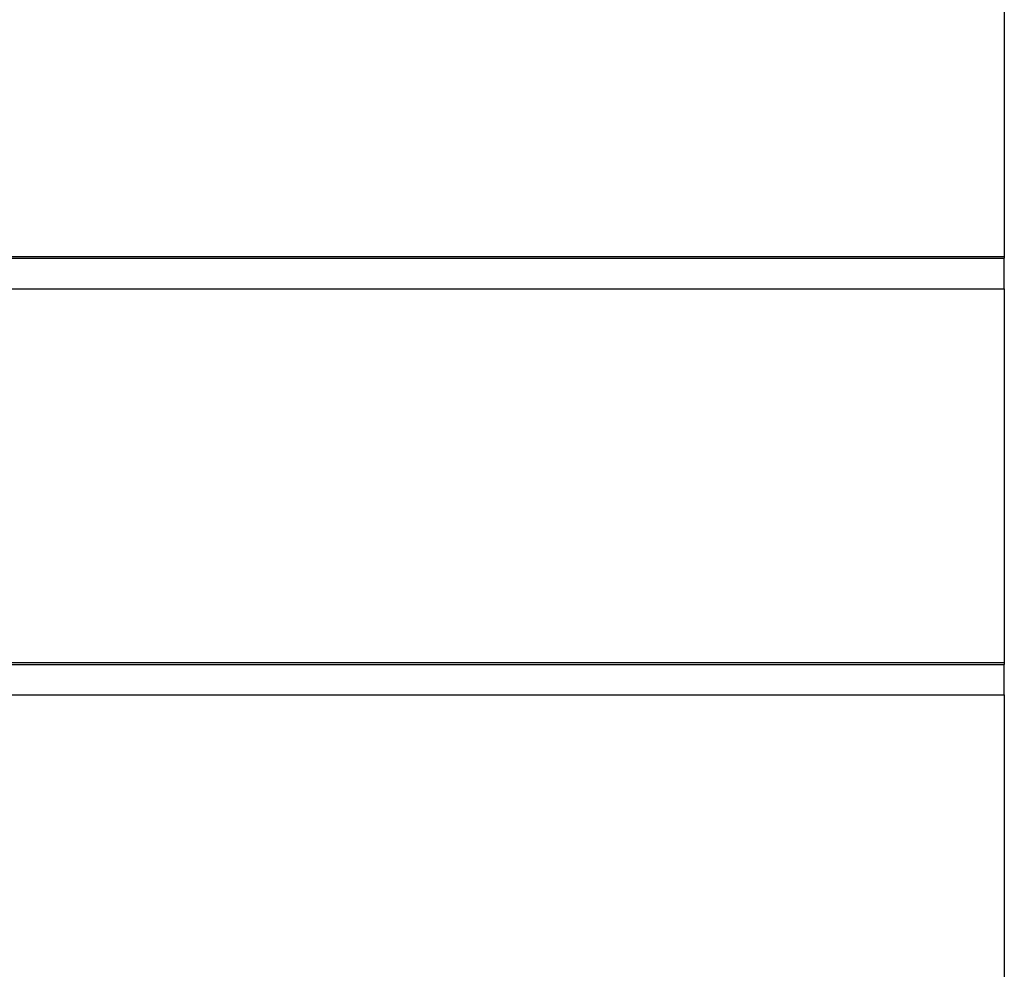
# Model space of a CAD drawing. Units: inches. Extents: x 118 to 181, y 55 to 156.
# Drawn here: x 148 to 149, y 89 to 91 of the extents above; entities that cross this region are included whole.
import ezdxf

# ---------------------------------------------------------------- set-up
doc = ezdxf.new("R2010")
doc.units = ezdxf.units.IN
doc.header["$MEASUREMENT"] = 0
doc.layers.add('Ebene 1', color=7, linetype='Continuous')

# ---------------------------------------------------------------- blocks, each defined once
blk = doc.blocks.new('block 2')
at = {"layer": 'Ebene 1', "color": 179, "lineweight": 25, "true_color": 0x1a171b}
for points in [[(149.2527, 91.0122), (149.2527, 90.3862)], [(149.2527, 91.0122), (149.2527, 90.3862)], [(149.2527, 91.0122), (149.2527, 90.3862)], [(149.2527, 91.0122), (149.2527, 90.3862)], [(149.2527, 91.0122), (149.2527, 90.3862)], [(149.2527, 91.0122), (149.2527, 90.3862)], [(149.2527, 91.0122), (149.2527, 90.3862)], [(149.2527, 91.0122), (149.2527, 90.3862)], [(149.2527, 91.0122), (149.2527, 90.3862)], [(149.2527, 91.0122), (149.2527, 90.3862)], [(149.2527, 91.0122), (149.2527, 90.3862)], [(149.2527, 91.0122), (149.2527, 90.3862)], [(149.2527, 91.0122), (149.2527, 90.3862)], [(149.2527, 91.0122), (149.2527, 90.3862)], [(149.2527, 91.0122), (149.2527, 90.3862)], [(149.2527, 91.0122), (149.2527, 90.3862)], [(149.2527, 91.0122), (149.2527, 90.3862)], [(149.2527, 91.0122), (149.2527, 90.3862)], [(149.2527, 91.0122), (149.2527, 90.3862)], [(149.2527, 91.0122), (149.2527, 90.3862)], [(149.2527, 91.0122), (149.2527, 90.3862)], [(140.2528, 90.3862), (149.2527, 90.3862)], [(140.2528, 90.3862), (149.2527, 90.3862)], [(140.2528, 90.3862), (149.2527, 90.3862)], [(140.2528, 90.3862), (149.2527, 90.3862)], [(140.2528, 90.3862), (149.2527, 90.3862)], [(140.2528, 90.3862), (149.2527, 90.3862)], [(140.2528, 90.3862), (149.2527, 90.3862)], [(140.2528, 90.3862), (149.2527, 90.3862)], [(140.2528, 90.3862), (149.2527, 90.3862)], [(140.2528, 90.3862), (149.2527, 90.3862)], [(140.2528, 90.3862), (149.2527, 90.3862)], [(140.2528, 90.3862), (149.2527, 90.3862)], [(140.2528, 90.3862), (149.2527, 90.3862)], [(140.2528, 90.3862), (149.2527, 90.3862)], [(140.2528, 90.3862), (149.2527, 90.3862)], [(140.2528, 90.3862), (149.2527, 90.3862)], [(140.2528, 90.3862), (149.2527, 90.3862)], [(140.2528, 90.3862), (149.2527, 90.3862)], [(140.2528, 90.3862), (149.2527, 90.3862)], [(140.2528, 90.3862), (149.2527, 90.3862)], [(140.2528, 90.3862), (149.2527, 90.3862)], [(140.2528, 90.3835), (149.2527, 90.3835)], [(140.2528, 90.3835), (149.2527, 90.3835)], [(140.2528, 90.3835), (149.2527, 90.3835)], [(140.2528, 90.3835), (149.2527, 90.3835)], [(140.2528, 90.3835), (149.2527, 90.3835)], [(140.2528, 90.3835), (149.2527, 90.3835)], [(140.2528, 90.3835), (149.2527, 90.3835)], [(140.2528, 90.3835), (149.2527, 90.3835)], [(140.2528, 90.3835), (149.2527, 90.3835)], [(140.2528, 90.3835), (149.2527, 90.3835)], [(140.2528, 90.3835), (149.2527, 90.3835)], [(140.2528, 90.3835), (149.2527, 90.3835)], [(140.2528, 90.3835), (149.2527, 90.3835)], [(140.2528, 90.3835), (149.2527, 90.3835)], [(140.2528, 90.3835), (149.2527, 90.3835)], [(140.2528, 90.3835), (149.2527, 90.3835)], [(140.2528, 90.3835), (149.2527, 90.3835)], [(140.2528, 90.3835), (149.2527, 90.3835)], [(140.2528, 90.3835), (149.2527, 90.3835)], [(140.2528, 90.3835), (149.2527, 90.3835)], [(140.2528, 90.3835), (149.2527, 90.3835)], [(149.2527, 90.3862), (149.2527, 90.3862)], [(149.2527, 90.3862), (149.2527, 90.3862)], [(149.2527, 90.3862), (149.2527, 90.3835)], [(149.2527, 90.3862), (149.2527, 90.3835)], [(149.2527, 90.3862), (149.2527, 90.3835)], [(149.2527, 90.3862), (149.2527, 90.3835)], [(149.2527, 90.3862), (149.2527, 90.3835)], [(149.2527, 90.3862), (149.2527, 90.3835)], [(149.2527, 90.3862), (149.2527, 90.3835)], [(149.2527, 90.3862), (149.2527, 90.3835)], [(149.2527, 90.3862), (149.2527, 90.3835)], [(149.2527, 90.3862), (149.2527, 90.3835)], [(149.2527, 90.3862), (149.2527, 90.3835)], [(149.2527, 90.3862), (149.2527, 90.3835)], [(149.2527, 90.3862), (149.2527, 90.3835)], [(149.2527, 90.3862), (149.2527, 90.3835)], [(149.2527, 90.3862), (149.2527, 90.3835)], [(149.2527, 90.3862), (149.2527, 90.3835)], [(149.2527, 90.3862), (149.2527, 90.3835)], [(149.2527, 90.3862), (149.2527, 90.3835)], [(149.2527, 90.3862), (149.2527, 90.3835)], [(149.2527, 90.3862), (149.2527, 90.3835)], [(149.2527, 90.3862), (149.2527, 90.3835)], [(149.2527, 90.3862), (149.2527, 90.3862)], [(149.2527, 90.3835), (149.2527, 90.3835)], [(149.2527, 90.3321), (149.2527, 90.3835)], [(149.2527, 90.3321), (149.2527, 90.3835)], [(149.2527, 90.3321), (149.2527, 90.3835)], [(149.2527, 90.3321), (149.2527, 90.3835)], [(149.2527, 90.3321), (149.2527, 90.3835)], [(149.2527, 90.3321), (149.2527, 90.3835)], [(149.2527, 90.3321), (149.2527, 90.3835)], [(149.2527, 90.3321), (149.2527, 90.3835)], [(149.2527, 90.3321), (149.2527, 90.3835)], [(149.2527, 90.3321), (149.2527, 90.3835)], [(149.2527, 90.3321), (149.2527, 90.3835)], [(149.2527, 90.3321), (149.2527, 90.3835)], [(149.2527, 90.3321), (149.2527, 90.3835)], [(149.2527, 90.3321), (149.2527, 90.3835)], [(149.2527, 90.3321), (149.2527, 90.3835)], [(149.2527, 90.3321), (149.2527, 90.3835)], [(149.2527, 90.3321), (149.2527, 90.3835)], [(149.2527, 90.3321), (149.2527, 90.3835)], [(149.2527, 90.3321), (149.2527, 90.3835)], [(149.2527, 90.3321), (149.2527, 90.3835)], [(149.2527, 90.3321), (149.2527, 90.3835)], [(149.2527, 90.3835), (149.2527, 90.3835)], [(149.2527, 90.3835), (149.2527, 90.3835)], [(140.2528, 90.3321), (149.2527, 90.3321)], [(140.2528, 90.3321), (149.2527, 90.3321)], [(140.2528, 90.3321), (149.2527, 90.3321)], [(140.2528, 90.3321), (149.2527, 90.3321)], [(140.2528, 90.3321), (149.2527, 90.3321)], [(140.2528, 90.3321), (149.2527, 90.3321)], [(140.2528, 90.3321), (149.2527, 90.3321)], [(140.2528, 90.3321), (149.2527, 90.3321)], [(140.2528, 90.3321), (149.2527, 90.3321)], [(140.2528, 90.3321), (149.2527, 90.3321)], [(140.2528, 90.3321), (149.2527, 90.3321)], [(140.2528, 90.3321), (149.2527, 90.3321)], [(140.2528, 90.3321), (149.2527, 90.3321)], [(140.2528, 90.3321), (149.2527, 90.3321)], [(140.2528, 90.3321), (149.2527, 90.3321)], [(140.2528, 90.3321), (149.2527, 90.3321)], [(140.2528, 90.3321), (149.2527, 90.3321)], [(140.2528, 90.3321), (149.2527, 90.3321)], [(140.2528, 90.3321), (149.2527, 90.3321)], [(140.2528, 90.3321), (149.2527, 90.3321)], [(140.2528, 90.3321), (149.2527, 90.3321)], [(149.2527, 90.3321), (149.2527, 90.3321)], [(149.2527, 90.3321), (149.2527, 90.3321)], [(149.2527, 90.3321), (149.2527, 89.7065)], [(149.2527, 90.3321), (149.2527, 89.7065)], [(149.2527, 90.3321), (149.2527, 89.7065)], [(149.2527, 90.3321), (149.2527, 89.7065)], [(149.2527, 90.3321), (149.2527, 89.7065)], [(149.2527, 90.3321), (149.2527, 89.7065)], [(149.2527, 90.3321), (149.2527, 89.7065)], [(149.2527, 90.3321), (149.2527, 89.7065)], [(149.2527, 90.3321), (149.2527, 89.7065)], [(149.2527, 90.3321), (149.2527, 89.7065)], [(149.2527, 90.3321), (149.2527, 89.7065)], [(149.2527, 90.3321), (149.2527, 89.7065)], [(149.2527, 90.3321), (149.2527, 89.7065)], [(149.2527, 90.3321), (149.2527, 89.7065)], [(149.2527, 90.3321), (149.2527, 89.7065)], [(149.2527, 90.3321), (149.2527, 89.7065)], [(149.2527, 90.3321), (149.2527, 89.7065)], [(149.2527, 90.3321), (149.2527, 89.7065)], [(149.2527, 90.3321), (149.2527, 89.7065)], [(149.2527, 90.3321), (149.2527, 89.7065)], [(149.2527, 90.3321), (149.2527, 89.7065)], [(149.2527, 90.3321), (149.2527, 90.3321)], [(140.2528, 89.7065), (149.2527, 89.7065)], [(140.2528, 89.7065), (149.2527, 89.7065)], [(140.2528, 89.7065), (149.2527, 89.7065)], [(140.2528, 89.7065), (149.2527, 89.7065)], [(140.2528, 89.7065), (149.2527, 89.7065)], [(140.2528, 89.7065), (149.2527, 89.7065)], [(140.2528, 89.7065), (149.2527, 89.7065)], [(140.2528, 89.7065), (149.2527, 89.7065)], [(140.2528, 89.7065), (149.2527, 89.7065)], [(140.2528, 89.7065), (149.2527, 89.7065)], [(140.2528, 89.7065), (149.2527, 89.7065)], [(140.2528, 89.7065), (149.2527, 89.7065)], [(140.2528, 89.7065), (149.2527, 89.7065)], [(140.2528, 89.7065), (149.2527, 89.7065)], [(140.2528, 89.7065), (149.2527, 89.7065)], [(140.2528, 89.7065), (149.2527, 89.7065)], [(140.2528, 89.7065), (149.2527, 89.7065)], [(140.2528, 89.7065), (149.2527, 89.7065)], [(140.2528, 89.7065), (149.2527, 89.7065)], [(140.2528, 89.7065), (149.2527, 89.7065)], [(140.2528, 89.7065), (149.2527, 89.7065)], [(140.2528, 89.7034), (149.2527, 89.7034)], [(140.2528, 89.7034), (149.2527, 89.7034)], [(140.2528, 89.7034), (149.2527, 89.7034)], [(140.2528, 89.7034), (149.2527, 89.7034)], [(140.2528, 89.7034), (149.2527, 89.7034)], [(140.2528, 89.7034), (149.2527, 89.7034)], [(140.2528, 89.7034), (149.2527, 89.7034)], [(140.2528, 89.7034), (149.2527, 89.7034)], [(140.2528, 89.7034), (149.2527, 89.7034)], [(140.2528, 89.7034), (149.2527, 89.7034)], [(140.2528, 89.7034), (149.2527, 89.7034)], [(140.2528, 89.7034), (149.2527, 89.7034)], [(140.2528, 89.7034), (149.2527, 89.7034)], [(140.2528, 89.7034), (149.2527, 89.7034)], [(140.2528, 89.7034), (149.2527, 89.7034)], [(140.2528, 89.7034), (149.2527, 89.7034)], [(140.2528, 89.7034), (149.2527, 89.7034)], [(140.2528, 89.7034), (149.2527, 89.7034)], [(140.2528, 89.7034), (149.2527, 89.7034)], [(140.2528, 89.7034), (149.2527, 89.7034)], [(140.2528, 89.7034), (149.2527, 89.7034)], [(149.2527, 89.7065), (149.2527, 89.7065)], [(149.2527, 89.7065), (149.2527, 89.7065)], [(149.2527, 89.7065), (149.2527, 89.7034)], [(149.2527, 89.7065), (149.2527, 89.7034)], [(149.2527, 89.7065), (149.2527, 89.7034)], [(149.2527, 89.7065), (149.2527, 89.7034)], [(149.2527, 89.7065), (149.2527, 89.7034)], [(149.2527, 89.7065), (149.2527, 89.7034)], [(149.2527, 89.7065), (149.2527, 89.7034)], [(149.2527, 89.7065), (149.2527, 89.7034)], [(149.2527, 89.7065), (149.2527, 89.7034)], [(149.2527, 89.7065), (149.2527, 89.7034)], [(149.2527, 89.7065), (149.2527, 89.7034)], [(149.2527, 89.7065), (149.2527, 89.7034)], [(149.2527, 89.7065), (149.2527, 89.7034)], [(149.2527, 89.7065), (149.2527, 89.7034)], [(149.2527, 89.7065), (149.2527, 89.7034)], [(149.2527, 89.7065), (149.2527, 89.7034)], [(149.2527, 89.7065), (149.2527, 89.7034)], [(149.2527, 89.7065), (149.2527, 89.7034)], [(149.2527, 89.7065), (149.2527, 89.7034)], [(149.2527, 89.7065), (149.2527, 89.7034)], [(149.2527, 89.7065), (149.2527, 89.7034)], [(149.2527, 89.7065), (149.2527, 89.7065)], [(149.2527, 89.7034), (149.2527, 89.7034)], [(149.2527, 89.6521), (149.2527, 89.7034)], [(149.2527, 89.6521), (149.2527, 89.7034)], [(149.2527, 89.6521), (149.2527, 89.7034)], [(149.2527, 89.6521), (149.2527, 89.7034)], [(149.2527, 89.6521), (149.2527, 89.7034)], [(149.2527, 89.6521), (149.2527, 89.7034)], [(149.2527, 89.6521), (149.2527, 89.7034)], [(149.2527, 89.6521), (149.2527, 89.7034)], [(149.2527, 89.6521), (149.2527, 89.7034)], [(149.2527, 89.6521), (149.2527, 89.7034)], [(149.2527, 89.6521), (149.2527, 89.7034)], [(149.2527, 89.6521), (149.2527, 89.7034)], [(149.2527, 89.6521), (149.2527, 89.7034)], [(149.2527, 89.6521), (149.2527, 89.7034)], [(149.2527, 89.6521), (149.2527, 89.7034)], [(149.2527, 89.6521), (149.2527, 89.7034)], [(149.2527, 89.6521), (149.2527, 89.7034)], [(149.2527, 89.6521), (149.2527, 89.7034)], [(149.2527, 89.6521), (149.2527, 89.7034)], [(149.2527, 89.6521), (149.2527, 89.7034)], [(149.2527, 89.6521), (149.2527, 89.7034)], [(149.2527, 89.7034), (149.2527, 89.7034)], [(149.2527, 89.7034), (149.2527, 89.7034)], [(140.2528, 89.6521), (149.2527, 89.6521)], [(140.2528, 89.6521), (149.2527, 89.6521)], [(140.2528, 89.6521), (149.2527, 89.6521)], [(140.2528, 89.6521), (149.2527, 89.6521)], [(140.2528, 89.6521), (149.2527, 89.6521)], [(140.2528, 89.6521), (149.2527, 89.6521)], [(140.2528, 89.6521), (149.2527, 89.6521)], [(140.2528, 89.6521), (149.2527, 89.6521)], [(140.2528, 89.6521), (149.2527, 89.6521)], [(140.2528, 89.6521), (149.2527, 89.6521)], [(140.2528, 89.6521), (149.2527, 89.6521)], [(140.2528, 89.6521), (149.2527, 89.6521)], [(140.2528, 89.6521), (149.2527, 89.6521)], [(140.2528, 89.6521), (149.2527, 89.6521)], [(140.2528, 89.6521), (149.2527, 89.6521)], [(140.2528, 89.6521), (149.2527, 89.6521)], [(140.2528, 89.6521), (149.2527, 89.6521)], [(140.2528, 89.6521), (149.2527, 89.6521)], [(140.2528, 89.6521), (149.2527, 89.6521)], [(140.2528, 89.6521), (149.2527, 89.6521)], [(140.2528, 89.6521), (149.2527, 89.6521)], [(149.2527, 89.6521), (149.2527, 89.6521)], [(149.2527, 89.6521), (149.2527, 89.6521)], [(149.2527, 89.6521), (149.2527, 89.0264)], [(149.2527, 89.6521), (149.2527, 89.0264)], [(149.2527, 89.6521), (149.2527, 89.0264)], [(149.2527, 89.6521), (149.2527, 89.0264)], [(149.2527, 89.6521), (149.2527, 89.0264)], [(149.2527, 89.6521), (149.2527, 89.0264)], [(149.2527, 89.6521), (149.2527, 89.0264)], [(149.2527, 89.6521), (149.2527, 89.0264)], [(149.2527, 89.6521), (149.2527, 89.0264)], [(149.2527, 89.6521), (149.2527, 89.0264)], [(149.2527, 89.6521), (149.2527, 89.0264)], [(149.2527, 89.6521), (149.2527, 89.0264)], [(149.2527, 89.6521), (149.2527, 89.0264)], [(149.2527, 89.6521), (149.2527, 89.0264)], [(149.2527, 89.6521), (149.2527, 89.0264)], [(149.2527, 89.6521), (149.2527, 89.0264)], [(149.2527, 89.6521), (149.2527, 89.0264)], [(149.2527, 89.6521), (149.2527, 89.0264)], [(149.2527, 89.6521), (149.2527, 89.0264)], [(149.2527, 89.6521), (149.2527, 89.0264)], [(149.2527, 89.6521), (149.2527, 89.0264)], [(149.2527, 89.6521), (149.2527, 89.6521)]]:
    blk.add_lwpolyline(points, dxfattribs=at)

msp = doc.modelspace()

# ---------------------------------------------------------------- block references
at = {"layer": 'Ebene 1'}
msp.add_blockref('block 2', (0, 0), dxfattribs=at)

doc.saveas('drawing.dxf')
